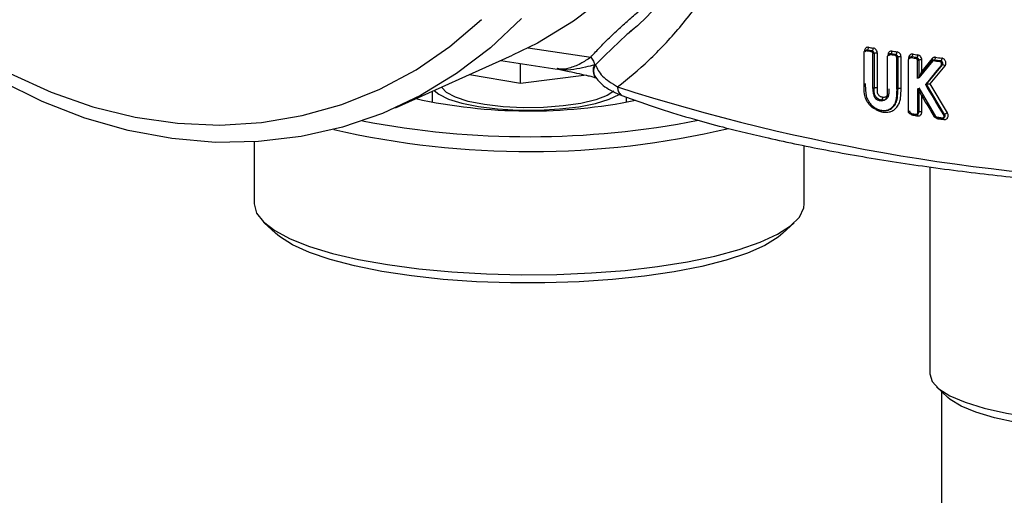
# Model space of a CAD drawing. Units: millimetres. Extents: x 9 to 411, y 10 to 270.
# Drawn here: x 347 to 368, y 229 to 239 of the extents above; entities that cross this region are included whole.
import ezdxf

# ---------------------------------------------------------------- set-up
doc = ezdxf.new("R2010")
doc.units = ezdxf.units.MM

msp = doc.modelspace()

# ---------------------------------------------------------------- linework, layer by layer
at = {"color": 7, "linetype": 'Continuous', "lineweight": 25}
for p, q in [((359.644, 238.816), (359.529, 238.715)), ((357.575, 238.496), (357.041, 238.234)), ((364.6, 238.346), (364.573, 238.333)), ((364.617, 238.347), (364.592, 238.336)), ((364.722, 238.33), (364.617, 238.347)), ((364.722, 238.33), (364.697, 238.319)), ((354.541, 237.113), (357.041, 238.234)), ((356.79, 238.121), (357.995, 237.941)), ((364.55, 237.623), (364.55, 238.295)), ((364.764, 238.274), (364.74, 238.263)), ((364.74, 237.526), (364.74, 238.263)), ((364.764, 238.274), (364.764, 237.537)), ((364.834, 237.541), (364.834, 238.279)), ((365.054, 237.505), (365.054, 238.213)), ((365.103, 238.264), (365.076, 238.252)), ((365.122, 238.266), (365.097, 238.255)), ((365.228, 238.25), (365.122, 238.266)), ((365.228, 238.25), (365.203, 238.238)), ((365.271, 238.195), (365.247, 238.184)), ((365.247, 237.512), (365.247, 238.184)), ((365.271, 238.195), (365.271, 237.523)), ((365.34, 237.527), (365.34, 238.199)), ((365.497, 237.036), (365.497, 238.146)), ((365.545, 238.197), (365.519, 238.185)), ((365.565, 238.199), (365.54, 238.188)), ((365.674, 238.184), (365.565, 238.199)), ((365.674, 238.184), (365.649, 238.173)), ((365.718, 238.129), (365.692, 238.118)), ((365.692, 237.741), (365.692, 238.118)), ((366.016, 238.117), (365.717, 237.752)), ((366.005, 238.164), (365.785, 237.895)), ((365.785, 237.895), (365.785, 238.134)), ((366.031, 238.129), (366.005, 238.117)), ((366.051, 238.131), (366.026, 238.12)), ((366.188, 238.113), (366.051, 238.131)), ((366.188, 238.113), (366.163, 238.101)), ((357.211, 237.63), (357.211, 238.059)), ((358.815, 238.033), (358.792, 238.031)), ((365.887, 237.62), (366.224, 238.03)), ((365.965, 237.621), (366.28, 238.006)), ((366.224, 238.03), (366.198, 238.018)), ((357.211, 237.63), (356.118, 237.82)), ((358.619, 237.807), (357.211, 237.63)), ((364.764, 237.537), (364.74, 237.526)), ((365.271, 237.523), (365.247, 237.512)), ((365.692, 237.525), (365.692, 237.007)), ((365.717, 237.536), (366.066, 236.942)), ((365.861, 237.608), (365.887, 237.62)), ((366.272, 236.971), (365.887, 237.62)), ((366.33, 237.005), (365.965, 237.621)), ((355.322, 237.464), (355.322, 237.231)), ((359.472, 237.231), (359.472, 237.341)), ((364.893, 237.265), (364.918, 237.277)), ((365.067, 237.063), (365.092, 237.075)), ((365.565, 236.992), (365.674, 236.976)), ((365.669, 236.968), (365.696, 236.98)), ((365.718, 237.019), (365.692, 237.007)), ((366.103, 236.917), (366.234, 236.899)), ((366.231, 236.891), (366.258, 236.903)), ((366.272, 236.971), (366.246, 236.959)), ((351.522, 236.383), (351.522, 235.063)), ((363.272, 235.063), (363.272, 236.308)), ((365.955, 235.852), (365.955, 231.424)), ((351.737, 234.655), (351.978, 234.431)), ((362.817, 234.431), (363.057, 234.655)), ((366.101, 231.146), (366.342, 230.922)), ((366.205, 231.05), (366.205, 226.304))]:
    msp.add_line(p, q, dxfattribs=at)
at = {"color": 8, "linetype": 'Continuous', "lineweight": 25}
for p, q in [((357.371, 238.391), (358.711, 238.191)), ((365.503, 238.175), (365.503, 238.17)), ((365.718, 238.129), (365.718, 237.773)), ((365.718, 237.481), (365.718, 237.019)), ((365.785, 237.024), (365.785, 237.366))]:
    msp.add_line(p, q, dxfattribs=at)
at = {"color": 7, "linetype": 'Continuous', "lineweight": 25, "flags": 128}
for points in [[(361.22, 253.447), (361.635, 252.454), (361.974, 251.434), (362.233, 250.397), (362.411, 249.349), (362.507, 248.3), (362.519, 247.258), (362.447, 246.232), (362.292, 245.23), (362.055, 244.259), (361.739, 243.328), (361.345, 242.444), (360.877, 241.615), (360.338, 240.846), (359.734, 240.145), (359.068, 239.516), (358.346, 238.965), (357.575, 238.496)], [(357.234, 239.024), (356.568, 238.395), (355.846, 237.844), (355.075, 237.376), (354.259, 236.993), (353.406, 236.7), (352.523, 236.498), (351.617, 236.389), (350.694, 236.374), (349.763, 236.453), (348.831, 236.626), (347.906, 236.891), (346.994, 237.246), (346.104, 237.688)], [(346.307, 237.845), (347.181, 237.446), (348.074, 237.135), (348.977, 236.913), (349.883, 236.782), (350.786, 236.744), (351.677, 236.799), (352.548, 236.946), (353.394, 237.185), (354.206, 237.512), (354.979, 237.927), (355.704, 238.424), (356.378, 239)], [(358.822, 237.75), (358.83, 237.742), (358.84, 237.734)], [(355.369, 237.485), (355.464, 237.403), (355.671, 237.3), (355.96, 237.211), (356.315, 237.14), (356.721, 237.091), (357.158, 237.065), (357.607, 237.064), (358.046, 237.088), (358.454, 237.136), (358.813, 237.206), (359.106, 237.294), (359.319, 237.396), (359.338, 237.408)], [(359.202, 237.467), (359.063, 237.376), (358.82, 237.282), (358.5, 237.206), (358.121, 237.151), (357.702, 237.12), (357.267, 237.114), (356.839, 237.135), (356.442, 237.181), (356.095, 237.249), (355.819, 237.336), (355.628, 237.438), (355.533, 237.548), (355.529, 237.556)], [(351.522, 235.063), (351.522, 235.057), (351.573, 234.863), (351.72, 234.672), (351.96, 234.487), (352.289, 234.312), (352.703, 234.149), (353.193, 234.001), (353.752, 233.87), (354.371, 233.76), (355.04, 233.67), (355.747, 233.604), (356.482, 233.561), (357.232, 233.543), (357.984, 233.55), (358.727, 233.582), (359.448, 233.638), (360.135, 233.717), (360.777, 233.819), (361.364, 233.941), (361.885, 234.082), (362.333, 234.238), (362.7, 234.408), (362.98, 234.589), (363.168, 234.778), (363.262, 234.971), (363.272, 235.063)], [(362.817, 234.431), (362.714, 234.346), (362.428, 234.17), (362.057, 234.006), (361.606, 233.856), (361.083, 233.722), (360.497, 233.606), (359.857, 233.512), (359.176, 233.44), (358.464, 233.392), (357.734, 233.368), (356.999, 233.369), (356.27, 233.395), (355.56, 233.445), (354.882, 233.519), (354.247, 233.615), (353.665, 233.732), (353.148, 233.868), (352.703, 234.019), (352.339, 234.185), (352.061, 234.361), (351.978, 234.431)], [(365.955, 231.424), (366.002, 231.265), (366.147, 231.107), (366.385, 230.956), (366.712, 230.818), (367.118, 230.694), (367.594, 230.588), (368.129, 230.503), (368.708, 230.44), (369.318, 230.402), (369.943, 230.388), (370.569, 230.401), (371.18, 230.438), (371.76, 230.5), (372.297, 230.584), (372.775, 230.69), (373.184, 230.813), (373.513, 230.951), (373.755, 231.101), (373.904, 231.259), (373.955, 231.421), (373.955, 231.424)], [(373.568, 230.922), (373.394, 230.796), (373.11, 230.658), (372.744, 230.534), (372.306, 230.426), (371.807, 230.338), (371.26, 230.272), (370.679, 230.23), (370.08, 230.212), (369.477, 230.219), (368.887, 230.252), (368.324, 230.308), (367.803, 230.387), (367.338, 230.487), (366.941, 230.604), (366.622, 230.737), (366.39, 230.881), (366.342, 230.922)]]:
    msp.add_lwpolyline(points, dxfattribs=at)
at = {"color": 7, "linetype": 'Continuous', "lineweight": 25}
for centre, radius, start, end in [((372.105, 283.545), 45.829, 260.5656, 260.6986), ((364.579, 238.4), 0.0659, 305.8748, 5.0695), ((372.156, 283.624), 45.838, 260.5681, 260.7008), ((364.683, 238.383), 0.0662, 306.3218, 5.0976), ((365.08, 238.319), 0.0677, 308.0418, 5.1903), ((372.544, 286.056), 48.3, 261.1915, 261.3195), ((364.808, 238.134), 0.147, 79.9343, 107.445), ((372.493, 285.983), 48.298, 261.1907, 261.319), ((365.186, 238.303), 0.0681, 308.508, 5.2111), ((365.315, 238.055), 0.146, 80.3818, 107.4877), ((372.803, 288.061), 50.399, 261.7141, 261.8389), ((365.52, 238.253), 0.0694, 309.991, 5.2652), ((372.853, 288.129), 50.396, 261.7136, 261.838), ((373.118, 290.32), 52.68, 262.2626, 262.4135), ((366.003, 238.184), 0.0717, 312.1737, 5.3123), ((373.167, 290.382), 52.671, 262.2606, 262.4111), ((366.231, 237.966), 0.0637, 38.4037, 95.837), ((357.406, 248.434), 11.389, 257.6693, 281.469), ((372.803, 286.854), 50.399, 261.7141, 261.8389), ((372.853, 286.825), 50.396, 261.7136, 261.838), ((365.762, 236.88), 0.146, 80.766, 107.5302), ((373.147, 289.329), 52.898, 262.3197, 262.4636), ((373.196, 289.294), 52.889, 262.3176, 262.4611), ((357.391, 254.773), 18.597, 257.0464, 283.2503), ((357.395, 255.373), 18.878, 259.1291, 281.0389)]:
    msp.add_arc(centre, radius, start, end, dxfattribs=at)
at = {"color": 8, "linetype": 'Continuous', "lineweight": 25}
for centre, radius, start, end in [((365.978, 238.129), 0.0451, 355.425, 52.2735), ((358.997, 237.911), 0.237, 149.6356, 222.4214), ((372.323, 278.034), 42.523, 252.1432, 268.946), ((365.515, 236.956), 0.0742, 359.2068, 13.9805), ((365.655, 236.945), 0.0431, 352.3282, 45.0191), ((366.048, 236.881), 0.0776, 359.195, 13.6812), ((366.212, 236.868), 0.0455, 352.7429, 41.0219)]:
    msp.add_arc(centre, radius, start, end, dxfattribs=at)
at = {"color": 7, "linetype": 'Continuous', "lineweight": 25}
for centre, major_axis, ratio, start_param, end_param in [((374.857, 241.588), (18.717, 20.54), 0.159156, 1.883353, 1.901232), ((374.857, 241.248), (18.716, 20.546), 0.159183, 1.871017, 1.891029), ((374.857, 242.363), (-16.776, 28.474), 0.313272, 1.556142, 1.576993), ((374.857, 242.735), (-16.776, 28.468), 0.313319, 1.566228, 1.589069)]:
    msp.add_ellipse(centre, major_axis=major_axis, ratio=ratio, start_param=start_param, end_param=end_param, dxfattribs=at)
for points, knots in [([(359.284, 237.559), (359.508, 237.74), (359.953, 238.1), (360.615, 238.81), (361.244, 239.633), (361.824, 240.576), (362.335, 241.624), (362.761, 242.763), (363.088, 243.977), (363.308, 245.256), (363.41, 246.582), (363.394, 247.932), (363.259, 249.294), (363.01, 250.656), (362.654, 252.004), (362.202, 253.322), (361.671, 254.606), (361.264, 255.418), (361.061, 255.825)], [0, 0, 0, 0, 0.063068, 0.125541, 0.187618, 0.249823, 0.312583, 0.37483, 0.436979, 0.499704, 0.56263, 0.624938, 0.68706, 0.749697, 0.812223, 0.87445, 0.937088, 1, 1, 1, 1]), ([(360.602, 255.965), (360.811, 255.554), (361.27, 254.651), (361.855, 253.179), (362.336, 251.649), (362.691, 250.064), (362.892, 248.468), (362.924, 246.911), (362.826, 245.664), (362.668, 244.668), (362.476, 243.806), (362.204, 242.889), (361.816, 241.889), (361.291, 240.852), (360.706, 239.965), (360.117, 239.267), (359.736, 238.873), (359.541, 238.728), (359.527, 238.717)], [0, 0, 0, 0, 0.06847, 0.150804, 0.226903, 0.297972, 0.383866, 0.460534, 0.528774, 0.57389, 0.6176, 0.669372, 0.730053, 0.799447, 0.877, 0.934027, 0.995125, 1, 1, 1, 1]), ([(358.711, 238.191), (358.78, 238.267), (358.918, 238.421), (359.143, 238.641), (359.37, 238.853), (359.603, 239.06), (359.838, 239.266), (360, 239.408), (360.082, 239.479)], [0, 0, 0, 0, 0.161529, 0.32725, 0.500093, 0.656512, 0.825765, 1, 1, 1, 1]), ([(364.55, 238.295), (364.551, 238.3), (364.552, 238.311), (364.559, 238.324), (364.57, 238.333), (364.581, 238.337), (364.589, 238.336), (364.592, 238.336)], [0, 0, 0, 0, 0.214373, 0.428741, 0.643233, 0.857975, 1, 1, 1, 1]), ([(364.644, 238.406), (364.633, 238.407), (364.611, 238.407), (364.584, 238.39), (364.564, 238.361), (364.562, 238.336), (364.561, 238.324)], [0, 0, 0, 0, 0.250548, 0.500212, 0.749995, 1, 1, 1, 1]), ([(364.617, 238.347), (364.614, 238.347), (364.607, 238.348), (364.597, 238.345), (364.589, 238.34), (364.583, 238.332), (364.578, 238.322), (364.577, 238.312), (364.577, 238.306)], [0, 0, 0, 0, 0.168327, 0.307991, 0.50053, 0.632445, 0.759819, 1, 1, 1, 1]), ([(364.764, 238.274), (364.763, 238.28), (364.762, 238.291), (364.756, 238.305), (364.748, 238.315), (364.74, 238.322), (364.732, 238.327), (364.726, 238.329), (364.722, 238.33)], [0, 0, 0, 0, 0.213717, 0.451079, 0.579284, 0.713501, 0.853738, 1, 1, 1, 1]), ([(364.834, 238.279), (364.832, 238.291), (364.83, 238.317), (364.81, 238.352), (364.782, 238.379), (364.76, 238.386), (364.749, 238.389)], [0, 0, 0, 0, 0.250568, 0.500241, 0.750013, 1, 1, 1, 1]), ([(365.147, 238.326), (365.136, 238.326), (365.114, 238.326), (365.085, 238.308), (365.066, 238.28), (365.063, 238.255), (365.062, 238.242)], [0, 0, 0, 0, 0.250544, 0.500206, 0.749991, 1, 1, 1, 1]), ([(358.711, 238.191), (358.722, 238.177), (358.745, 238.151), (358.77, 238.109), (358.787, 238.068), (358.791, 238.043), (358.792, 238.031)], [0, 0, 0, 0, 0.243665, 0.495495, 0.749658, 1, 1, 1, 1]), ([(364.697, 238.319), (364.702, 238.317), (364.712, 238.315), (364.724, 238.304), (364.734, 238.29), (364.739, 238.276), (364.74, 238.267), (364.74, 238.263)], [0, 0, 0, 0, 0.214905, 0.429813, 0.644633, 0.859294, 1, 1, 1, 1]), ([(365.097, 238.255), (365.092, 238.255), (365.082, 238.256), (365.069, 238.249), (365.06, 238.238), (365.054, 238.226), (365.054, 238.217), (365.054, 238.213)], [0, 0, 0, 0, 0.214731, 0.429463, 0.644185, 0.858879, 1, 1, 1, 1]), ([(365.122, 238.266), (365.118, 238.266), (365.11, 238.267), (365.1, 238.263), (365.092, 238.258), (365.085, 238.249), (365.08, 238.238), (365.079, 238.229), (365.079, 238.225)], [0, 0, 0, 0, 0.177911, 0.340784, 0.488596, 0.621327, 0.840662, 1, 1, 1, 1]), ([(365.247, 238.184), (365.246, 238.189), (365.245, 238.2), (365.238, 238.216), (365.227, 238.228), (365.215, 238.236), (365.207, 238.238), (365.203, 238.238)], [0, 0, 0, 0, 0.214686, 0.429372, 0.64406, 0.858752, 1, 1, 1, 1]), ([(365.271, 238.195), (365.271, 238.198), (365.271, 238.205), (365.268, 238.215), (365.264, 238.224), (365.256, 238.235), (365.244, 238.245), (365.234, 238.248), (365.228, 238.25)], [0, 0, 0, 0, 0.134437, 0.266253, 0.395448, 0.522024, 0.766182, 1, 1, 1, 1]), ([(365.34, 238.199), (365.339, 238.212), (365.336, 238.238), (365.316, 238.273), (365.288, 238.3), (365.265, 238.306), (365.254, 238.309)], [0, 0, 0, 0, 0.2505702, 0.5002447, 0.750016, 1, 1, 1, 1]), ([(365.54, 238.188), (365.535, 238.188), (365.525, 238.189), (365.512, 238.182), (365.502, 238.172), (365.497, 238.159), (365.497, 238.15), (365.497, 238.146)], [0, 0, 0, 0, 0.214707, 0.429415, 0.644114, 0.858804, 1, 1, 1, 1]), ([(365.59, 238.259), (365.578, 238.259), (365.555, 238.26), (365.527, 238.241), (365.507, 238.213), (365.504, 238.188), (365.503, 238.175)], [0, 0, 0, 0, 0.2505433, 0.5002048, 0.7499907, 1, 1, 1, 1]), ([(365.565, 238.199), (365.559, 238.2), (365.548, 238.2), (365.534, 238.191), (365.525, 238.179), (365.522, 238.167), (365.522, 238.161), (365.521, 238.157)], [0, 0, 0, 0, 0.244239, 0.492099, 0.743588, 0.871332, 1, 1, 1, 1]), ([(365.692, 238.118), (365.692, 238.124), (365.691, 238.135), (365.683, 238.15), (365.672, 238.163), (365.66, 238.17), (365.652, 238.172), (365.649, 238.173)], [0, 0, 0, 0, 0.214643, 0.429286, 0.64395, 0.858654, 1, 1, 1, 1]), ([(365.698, 238.243), (365.698, 238.237), (365.697, 238.228), (365.694, 238.215), (365.691, 238.206), (365.687, 238.198), (365.681, 238.189), (365.677, 238.186), (365.674, 238.184)], [0, 0, 0, 0, 0.239457, 0.368361, 0.5, 0.631639, 0.760543, 1, 1, 1, 1]), ([(365.718, 238.129), (365.718, 238.134), (365.717, 238.143), (365.712, 238.156), (365.704, 238.167), (365.696, 238.175), (365.686, 238.181), (365.678, 238.183), (365.674, 238.184)], [0, 0, 0, 0, 0.16309, 0.383665, 0.516083, 0.662957, 0.82427, 1, 1, 1, 1]), ([(365.785, 238.134), (365.784, 238.147), (365.781, 238.173), (365.761, 238.208), (365.732, 238.234), (365.709, 238.24), (365.698, 238.243)], [0, 0, 0, 0, 0.250569, 0.500243, 0.750015, 1, 1, 1, 1]), ([(365.785, 238.134), (365.78, 238.135), (365.771, 238.136), (365.758, 238.136), (365.748, 238.136), (365.738, 238.135), (365.727, 238.133), (365.722, 238.131), (365.718, 238.129)], [0, 0, 0, 0, 0.23977, 0.368561, 0.5, 0.631439, 0.76023, 1, 1, 1, 1]), ([(366.026, 238.12), (366.021, 238.12), (366.011, 238.12), (365.999, 238.115), (365.994, 238.109), (365.991, 238.107)], [0, 0, 0, 0, 0.378049, 0.756103, 1, 1, 1, 1]), ([(366.074, 238.191), (366.068, 238.191), (366.054, 238.192), (366.036, 238.187), (366.019, 238.178), (366.01, 238.169), (366.005, 238.164)], [0, 0, 0, 0, 0.2502186, 0.5003991, 0.7501845, 1, 1, 1, 1]), ([(366.211, 238.172), (366.211, 238.166), (366.21, 238.157), (366.208, 238.144), (366.205, 238.135), (366.201, 238.127), (366.196, 238.118), (366.191, 238.115), (366.188, 238.113)], [0, 0, 0, 0, 0.239457, 0.368361, 0.5, 0.631639, 0.760543, 1, 1, 1, 1]), ([(366.234, 238.059), (366.234, 238.065), (366.233, 238.075), (366.227, 238.086), (366.22, 238.096), (366.211, 238.104), (366.2, 238.11), (366.192, 238.112), (366.188, 238.113)], [0, 0, 0, 0, 0.24004, 0.367299, 0.499073, 0.69242, 0.83203, 1, 1, 1, 1]), ([(366.28, 238.006), (366.285, 238.013), (366.295, 238.027), (366.301, 238.053), (366.3, 238.08), (366.292, 238.107), (366.279, 238.132), (366.259, 238.152), (366.236, 238.167), (366.22, 238.171), (366.211, 238.172)], [0, 0, 0, 0, 0.12528, 0.250418, 0.375412, 0.500172, 0.625269, 0.750246, 0.875153, 1, 1, 1, 1]), ([(357.989, 237.942), (358.073, 237.926), (358.223, 237.896), (358.474, 237.84), (358.638, 237.804), (358.767, 237.773), (358.803, 237.758), (358.821, 237.751)], [0, 0, 0, 0, 0.27238, 0.486791, 0.717813, 0.858863, 1, 1, 1, 1]), ([(358.815, 238.033), (358.85, 237.951), (358.92, 237.786), (359.163, 237.634), (359.284, 237.559)], [0, 0, 0, 0, 0.5015039, 1, 1, 1, 1]), ([(366.198, 238.018), (366.201, 238.022), (366.206, 238.031), (366.209, 238.047), (366.206, 238.064), (366.199, 238.079), (366.188, 238.092), (366.175, 238.099), (366.167, 238.101), (366.163, 238.101)], [0, 0, 0, 0, 0.149812, 0.301375, 0.45113, 0.600882, 0.750725, 0.90075, 1, 1, 1, 1]), ([(366.224, 238.03), (366.227, 238.034), (366.233, 238.043), (366.234, 238.054), (366.234, 238.059)], [0, 0, 0, 0, 0.513068, 1, 1, 1, 1]), ([(358.796, 237.791), (358.856, 237.711), (358.975, 237.553), (359.243, 237.433), (359.375, 237.374)], [0, 0, 0, 0, 0.507135, 1, 1, 1, 1]), ([(365.757, 237.82), (365.757, 237.82), (365.769, 237.846), (365.777, 237.87), (365.785, 237.895)], [0, 0, 0, 0, 0.013944, 1, 1, 1, 1]), ([(364.897, 237.048), (364.867, 237.056), (364.794, 237.074), (364.695, 237.139), (364.614, 237.237), (364.555, 237.382), (364.551, 237.514), (364.55, 237.604), (364.55, 237.623)], [0, 0, 0, 0, 0.137967, 0.33217, 0.483498, 0.635318, 0.925679, 1, 1, 1, 1]), ([(364.577, 237.634), (364.577, 237.568), (364.577, 237.471), (364.601, 237.342), (364.639, 237.255), (364.694, 237.181), (364.763, 237.122), (364.84, 237.079), (364.895, 237.066), (364.922, 237.059)], [0, 0, 0, 0, 0.2652938, 0.3896819, 0.5092215, 0.6289911, 0.7511856, 0.875117, 1, 1, 1, 1]), ([(364.74, 237.526), (364.74, 237.494), (364.741, 237.443), (364.754, 237.375), (364.779, 237.33), (364.814, 237.296), (364.853, 237.274), (364.88, 237.268), (364.893, 237.265)], [0, 0, 0, 0, 0.287958, 0.449396, 0.587382, 0.724881, 0.874884, 1, 1, 1, 1]), ([(364.772, 237.422), (364.769, 237.441), (364.764, 237.48), (364.764, 237.518), (364.764, 237.537)], [0, 0, 0, 0, 0.499518, 1, 1, 1, 1]), ([(364.944, 237.336), (364.934, 237.338), (364.915, 237.342), (364.887, 237.357), (364.863, 237.38), (364.842, 237.415), (364.835, 237.471), (364.834, 237.515), (364.834, 237.541)], [0, 0, 0, 0, 0.125561, 0.251231, 0.376819, 0.501955, 0.694712, 1, 1, 1, 1]), ([(364.893, 237.265), (364.914, 237.264), (364.952, 237.261), (364.999, 237.284), (365.031, 237.318), (365.055, 237.392), (365.054, 237.456), (365.054, 237.505)], [0, 0, 0, 0, 0.192275, 0.348885, 0.480968, 0.613476, 1, 1, 1, 1]), ([(365.247, 237.512), (365.247, 237.479), (365.246, 237.382), (365.236, 237.239), (365.158, 237.122), (365.069, 237.055), (364.975, 237.039), (364.918, 237.046), (364.897, 237.048)], [0, 0, 0, 0, 0.130307, 0.393276, 0.566865, 0.740309, 0.903416, 1, 1, 1, 1]), ([(364.948, 237.022), (364.979, 237.019), (365.039, 237.013), (365.127, 237.03), (365.204, 237.075), (365.266, 237.143), (365.313, 237.226), (365.341, 237.356), (365.34, 237.459), (365.34, 237.527)], [0, 0, 0, 0, 0.125857, 0.2508522, 0.3730951, 0.501216, 0.6261333, 0.7512908, 1, 1, 1, 1]), ([(365.079, 237.516), (365.08, 237.489), (365.081, 237.435), (365.071, 237.384), (365.066, 237.358)], [0, 0, 0, 0, 0.5023899, 1, 1, 1, 1]), ([(365.258, 237.293), (365.263, 237.331), (365.272, 237.406), (365.272, 237.484), (365.271, 237.523)], [0, 0, 0, 0, 0.499083, 1, 1, 1, 1]), ([(365.887, 237.62), (365.889, 237.621), (365.893, 237.622), (365.902, 237.624), (365.912, 237.625), (365.926, 237.625), (365.944, 237.624), (365.958, 237.623), (365.964, 237.622), (365.965, 237.621)], [0, 0, 0, 0, 0.1217407, 0.2500729, 0.3680659, 0.5005977, 0.7504382, 0.9710745, 1, 1, 1, 1]), ([(359.375, 237.374), (359.642, 237.278), (360.13, 237.103), (360.864, 236.882), (361.478, 236.714), (362.005, 236.582), (362.752, 236.407), (363.81, 236.188), (365.232, 235.945), (366.71, 235.74), (367.911, 235.607), (368.844, 235.519), (369.608, 235.456), (370.606, 235.386), (371.37, 235.349), (371.793, 235.328)], [0, 0, 0, 0, 0.0903281, 0.1648113, 0.222807, 0.2669883, 0.3104934, 0.4224485, 0.535351, 0.6482548, 0.7552815, 0.7945653, 0.8454479, 0.9145526, 1, 1, 1, 1]), ([(364.786, 237.375), (364.782, 237.383), (364.776, 237.398), (364.773, 237.414), (364.772, 237.422)], [0, 0, 0, 0, 0.499622, 1, 1, 1, 1]), ([(364.856, 237.298), (364.842, 237.308), (364.821, 237.322), (364.798, 237.351), (364.79, 237.367), (364.786, 237.375)], [0, 0, 0, 0, 0.499086, 0.749719, 1, 1, 1, 1]), ([(364.918, 237.277), (364.907, 237.279), (364.886, 237.283), (364.866, 237.293), (364.856, 237.298)], [0, 0, 0, 0, 0.501376, 1, 1, 1, 1]), ([(364.944, 237.336), (364.944, 237.331), (364.943, 237.323), (364.941, 237.31), (364.937, 237.299), (364.932, 237.29), (364.926, 237.282), (364.921, 237.279), (364.918, 237.277)], [0, 0, 0, 0, 0.170452, 0.315674, 0.500325, 0.630678, 0.759147, 1, 1, 1, 1]), ([(365.014, 237.292), (364.999, 237.285), (364.969, 237.271), (364.935, 237.275), (364.918, 237.277)], [0, 0, 0, 0, 0.499523, 1, 1, 1, 1]), ([(365.045, 237.319), (365.041, 237.314), (365.031, 237.304), (365.02, 237.296), (365.014, 237.292)], [0, 0, 0, 0, 0.4996669, 1, 1, 1, 1]), ([(365.066, 237.358), (365.063, 237.351), (365.058, 237.337), (365.05, 237.325), (365.045, 237.319)], [0, 0, 0, 0, 0.499647, 1, 1, 1, 1]), ([(365.22, 237.193), (365.228, 237.209), (365.245, 237.239), (365.254, 237.275), (365.258, 237.293)], [0, 0, 0, 0, 0.500252, 1, 1, 1, 1]), ([(364.809, 237.075), (364.825, 237.065), (364.869, 237.039), (364.917, 237.028), (364.948, 237.022)], [0, 0, 0, 0, 0.3593443, 1, 1, 1, 1]), ([(364.922, 237.059), (364.946, 237.056), (364.995, 237.051), (365.042, 237.06), (365.065, 237.065)], [0, 0, 0, 0, 0.501293, 1, 1, 1, 1]), ([(365.065, 237.065), (365.081, 237.07), (365.113, 237.082), (365.14, 237.103), (365.153, 237.114)], [0, 0, 0, 0, 0.499857, 1, 1, 1, 1]), ([(365.153, 237.114), (365.166, 237.125), (365.191, 237.149), (365.21, 237.178), (365.22, 237.193)], [0, 0, 0, 0, 0.499924, 1, 1, 1, 1]), ([(365.54, 236.981), (365.535, 236.982), (365.525, 236.985), (365.512, 236.995), (365.502, 237.009), (365.497, 237.023), (365.497, 237.032), (365.497, 237.036)], [0, 0, 0, 0, 0.214707, 0.429415, 0.644114, 0.858804, 1, 1, 1, 1]), ([(365.521, 237.047), (365.522, 237.043), (365.522, 237.037), (365.525, 237.024), (365.534, 237.01), (365.548, 236.997), (365.559, 236.994), (365.565, 236.992)], [0, 0, 0, 0, 0.128667, 0.256412, 0.5079, 0.755761, 1, 1, 1, 1]), ([(365.692, 237.007), (365.692, 237.002), (365.691, 236.991), (365.683, 236.978), (365.672, 236.968), (365.66, 236.964), (365.652, 236.965), (365.649, 236.965)], [0, 0, 0, 0, 0.214643, 0.429286, 0.64395, 0.858654, 1, 1, 1, 1]), ([(365.674, 236.976), (365.678, 236.976), (365.686, 236.976), (365.696, 236.979), (365.704, 236.985), (365.712, 236.994), (365.717, 237.005), (365.718, 237.015), (365.718, 237.019)], [0, 0, 0, 0, 0.175731, 0.337043, 0.483917, 0.616335, 0.83691, 1, 1, 1, 1]), ([(365.698, 236.939), (365.709, 236.939), (365.732, 236.939), (365.761, 236.957), (365.781, 236.986), (365.784, 237.011), (365.785, 237.024)], [0, 0, 0, 0, 0.250544, 0.500206, 0.749992, 1, 1, 1, 1]), ([(366.078, 236.905), (366.073, 236.907), (366.063, 236.909), (366.05, 236.919), (366.044, 236.927), (366.041, 236.931)], [0, 0, 0, 0, 0.351812, 0.703631, 1, 1, 1, 1]), ([(366.053, 236.931), (366.058, 236.924), (366.067, 236.911), (366.085, 236.896), (366.105, 236.884), (366.119, 236.881), (366.126, 236.88)], [0, 0, 0, 0, 0.250235, 0.500288, 0.7502, 1, 1, 1, 1]), ([(366.066, 236.942), (366.067, 236.939), (366.071, 236.933), (366.08, 236.926), (366.09, 236.919), (366.099, 236.918), (366.103, 236.917)], [0, 0, 0, 0, 0.209164, 0.445562, 0.709181, 1, 1, 1, 1]), ([(366.246, 236.959), (366.248, 236.954), (366.253, 236.945), (366.255, 236.929), (366.252, 236.914), (366.245, 236.901), (366.234, 236.891), (366.221, 236.887), (366.213, 236.888), (366.209, 236.888)], [0, 0, 0, 0, 0.154308, 0.280171, 0.434444, 0.588714, 0.743087, 0.897669, 1, 1, 1, 1]), ([(366.234, 236.899), (366.238, 236.899), (366.246, 236.899), (366.257, 236.902), (366.266, 236.908), (366.273, 236.916), (366.279, 236.927), (366.28, 236.936), (366.28, 236.942)], [0, 0, 0, 0, 0.167231, 0.30654, 0.500603, 0.632348, 0.759649, 1, 1, 1, 1]), ([(366.257, 236.862), (366.265, 236.862), (366.282, 236.861), (366.304, 236.869), (366.323, 236.883), (366.337, 236.903), (366.346, 236.927), (366.347, 236.954), (366.342, 236.98), (366.334, 236.997), (366.33, 237.005)], [0, 0, 0, 0, 0.125261, 0.250527, 0.375345, 0.500127, 0.625908, 0.750268, 0.875851, 1, 1, 1, 1]), ([(366.33, 237.005), (366.325, 237.002), (366.315, 236.996), (366.298, 236.985), (366.283, 236.976), (366.275, 236.973), (366.272, 236.971)], [0, 0, 0, 0, 0.240683, 0.5, 0.759317, 1, 1, 1, 1]), ([(366.28, 236.942), (366.28, 236.947), (366.279, 236.957), (366.275, 236.966), (366.272, 236.971)], [0, 0, 0, 0, 0.489232, 1, 1, 1, 1])]:
    msp.add_open_spline(points, degree=3, knots=knots, dxfattribs=at)
at = {"color": 8, "linetype": 'Continuous', "lineweight": 25}
for points, knots in [([(359.529, 238.715), (359.5, 238.689), (359.253, 238.471), (359.021, 238.238), (358.815, 238.033)], [0, 0, 0, 0, 0.118541, 1, 1, 1, 1]), ([(358.711, 238.191), (358.638, 238.142), (358.473, 238.033), (358.254, 237.956), (358.08, 237.924), (358.011, 237.945), (357.996, 237.95)], [0, 0, 0, 0, 0.2696, 0.611545, 0.91769, 1, 1, 1, 1]), ([(358.792, 238.031), (358.729, 238.014), (358.591, 237.976), (358.345, 237.926), (358.14, 237.911), (358.039, 237.94), (358.009, 237.949)], [0, 0, 0, 0, 0.251865, 0.551664, 0.868528, 1, 1, 1, 1]), ([(358.815, 238.033), (358.806, 238.016), (358.784, 237.981), (358.77, 237.918), (358.771, 237.851), (358.789, 237.811), (358.797, 237.792)], [0, 0, 0, 0, 0.22514, 0.476959, 0.75034, 1, 1, 1, 1]), ([(359.284, 237.559), (359.287, 237.529), (359.291, 237.483), (359.317, 237.431), (359.342, 237.397), (359.365, 237.382), (359.375, 237.374)], [0, 0, 0, 0, 0.383037, 0.589232, 0.799803, 1, 1, 1, 1]), ([(365.046, 237.379), (365.045, 237.377), (365.042, 237.37), (365.03, 237.356), (365.008, 237.341), (364.977, 237.332), (364.955, 237.335), (364.944, 237.336)], [0, 0, 0, 0, 0.048394, 0.187549, 0.457816, 0.728068, 1, 1, 1, 1]), ([(365.541, 236.981), (365.546, 236.976), (365.56, 236.962), (365.578, 236.958), (365.59, 236.955)], [0, 0, 0, 0, 0.348384, 1, 1, 1, 1])]:
    msp.add_open_spline(points, degree=3, knots=knots, dxfattribs=at)
at = {"color": 7, "linetype": 'Continuous', "lineweight": 25}
for points in [[(364.764, 237.537), (364.766, 237.538), (364.769, 237.539), (364.777, 237.541), (364.785, 237.542), (364.795, 237.543), (364.805, 237.543), (364.815, 237.543), (364.825, 237.543), (364.831, 237.542), (364.834, 237.541)], [(365.271, 237.523), (365.275, 237.524), (365.283, 237.527), (365.302, 237.529), (365.322, 237.529), (365.334, 237.528), (365.34, 237.527)]]:
    msp.add_open_spline(points, degree=3, dxfattribs=at)

doc.saveas('drawing.dxf')
